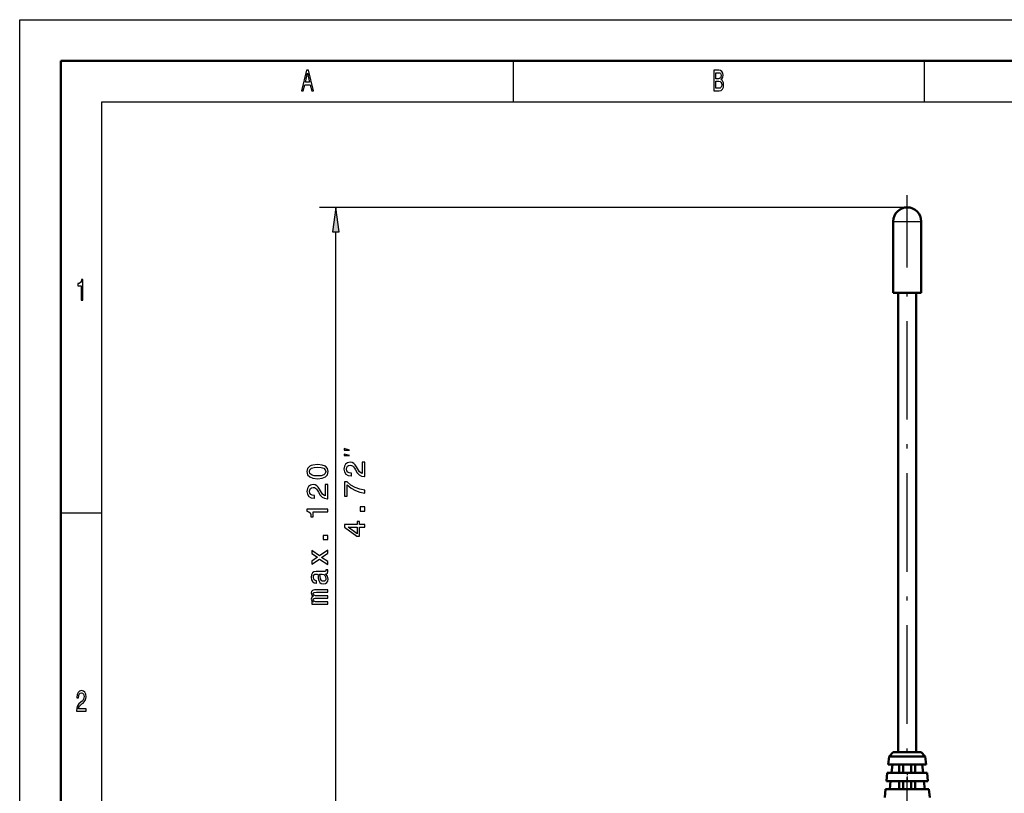
# Model space of a CAD drawing. Extents: x 0 to 420, y 0 to 297.
# Drawn here: x 0 to 120, y 203 to 297 of the extents above; entities that cross this region are included whole.
import ezdxf

# ---------------------------------------------------------------- set-up
doc = ezdxf.new("R2010")
doc.units = 0
doc.linetypes.add('DASHDOT', pattern=[18.5, 12, -3, 0.5, -3])

msp = doc.modelspace()

# ---------------------------------------------------------------- linework, layer by layer
at = {"color": 7, "lineweight": 25}
for p, q in [((0, 0), (0, 297)), ((0, 297), (420, 297)), ((10, 5), (10, 287)), ((10, 287), (415, 287)), ((107.94, 274.16), (36.46, 274.16)), ((38.46, 199.69), (38.46, 271.19))]:
    msp.add_line(p, q, dxfattribs=at)
at = {"color": 7, "lineweight": 50}
for p, q in [((5, 5), (5, 292)), ((5, 292), (415, 292)), ((106.84, 207.86), (106.84, 263.76)), ((109.04, 207.86), (109.04, 263.76))]:
    msp.add_line(p, q, dxfattribs=at)
at = {"color": 7, "lineweight": 25, "ltscale": 0.125}
for p, q in [((60, 292), (60, 287)), ((110, 292), (110, 287)), ((5, 237), (10, 237))]:
    msp.add_line(p, q, dxfattribs=at)
at = {"color": 7, "linetype": 'DASHDOT', "lineweight": 25}
msp.add_line((107.94, 192.83), (107.94, 275.64), dxfattribs=at)
at = {"color": 7, "lineweight": 25, "ltscale": 0.075001}
for p, q in [((38.46, 274.16), (38.06, 271.19)), ((38.85, 271.19), (38.46, 274.16))]:
    msp.add_line(p, q, dxfattribs=at)
at = {"color": 7, "lineweight": 25, "ltscale": 0.0425}
for p, q in [((106.24, 272.46), (107.94, 272.46)), ((107.94, 272.46), (109.64, 272.46))]:
    msp.add_line(p, q, dxfattribs=at)
at = {"color": 7, "lineweight": 50, "ltscale": 0.2175}
for p, q in [((106.24, 263.76), (106.24, 272.46)), ((109.64, 263.76), (109.64, 272.46))]:
    msp.add_line(p, q, dxfattribs=at)
at = {"color": 7, "lineweight": 25, "ltscale": 0.019579}
msp.add_line((38.06, 271.19), (38.85, 271.19), dxfattribs=at)
at = {"color": 7, "lineweight": 50, "ltscale": 0.0425}
for p, q in [((106.24, 263.76), (107.94, 263.76)), ((107.94, 263.76), (109.64, 263.76))]:
    msp.add_line(p, q, dxfattribs=at)
at = {"color": 7, "lineweight": 50, "ltscale": 0.025146}
for p, q in [((105.74, 207.36), (105.63, 206.36)), ((110.14, 207.36), (110.25, 206.36)), ((106.13, 206.36), (106.02, 205.36)), ((109.86, 205.36), (109.75, 206.36)), ((105.52, 205.36), (105.41, 204.36)), ((110.36, 205.36), (110.46, 204.36)), ((105.91, 204.36), (105.81, 203.36)), ((110.07, 203.36), (109.96, 204.36)), ((105.31, 203.36), (105.2, 202.36)), ((110.57, 203.36), (110.68, 202.36))]:
    msp.add_line(p, q, dxfattribs=at)
at = {"color": 7, "lineweight": 50, "ltscale": 0.017678}
for p, q in [((106.24, 207.86), (105.74, 207.36)), ((109.64, 207.86), (110.14, 207.36))]:
    msp.add_line(p, q, dxfattribs=at)
at = {"color": 7, "lineweight": 50, "ltscale": 0.11}
msp.add_line((110.14, 207.36), (105.74, 207.36), dxfattribs=at)
at = {"color": 7, "lineweight": 50, "ltscale": 0.085}
msp.add_line((109.64, 207.86), (106.24, 207.86), dxfattribs=at)
at = {"color": 7, "lineweight": 50, "ltscale": 0.115417}
msp.add_line((110.25, 206.36), (105.63, 206.36), dxfattribs=at)
at = {"color": 7, "lineweight": 50, "ltscale": 0.025}
for p, q in [((106.96, 205.36), (106.96, 206.36)), ((107.44, 206.36), (107.44, 205.36)), ((108.44, 206.36), (108.44, 205.36)), ((108.92, 205.36), (108.92, 206.36)), ((106.96, 203.36), (106.96, 204.36)), ((107.44, 204.36), (107.44, 203.36)), ((108.44, 204.36), (108.44, 203.36)), ((108.92, 203.36), (108.92, 204.36))]:
    msp.add_line(p, q, dxfattribs=at)
at = {"color": 7, "lineweight": 50, "ltscale": 0.120833}
msp.add_line((110.36, 205.36), (105.52, 205.36), dxfattribs=at)
at = {"color": 7, "linetype": 'DASHDOT', "lineweight": 25, "ltscale": 0.030015}
msp.add_line((107.94, 205.46), (107.94, 204.26), dxfattribs=at)
at = {"color": 7, "lineweight": 50, "ltscale": 0.12625}
msp.add_line((110.46, 204.36), (105.41, 204.36), dxfattribs=at)
at = {"color": 7, "lineweight": 50, "ltscale": 0.131667}
msp.add_line((110.57, 203.36), (105.31, 203.36), dxfattribs=at)
at = {"color": 7, "lineweight": 25}
for points in [[(34.26, 288.35), (34.48, 288.35), (34.66, 289.09), (35.34, 289.09), (35.52, 288.35), (35.75, 288.35), (35.12, 290.85), (34.88, 290.85)], [(34.74, 289.39), (35, 290.49), (35.26, 289.39)], [(85.31, 289.7), (85.48, 289.91), (85.52, 290.05), (85.54, 290.22), (85.5, 290.49), (85.41, 290.69), (85.25, 290.81), (85.04, 290.85), (84.43, 290.85), (84.43, 288.35), (85.07, 288.35), (85.3, 288.4), (85.47, 288.55), (85.58, 288.78), (85.61, 289.1), (85.59, 289.31), (85.53, 289.49), (85.44, 289.62)], [(84.99, 289.81), (84.66, 289.81), (84.66, 290.55), (85.01, 290.55), (85.14, 290.53), (85.24, 290.46), (85.29, 290.35), (85.31, 290.19), (85.29, 290.02), (85.23, 289.91), (85.13, 289.83)], [(85.05, 288.65), (84.66, 288.65), (84.66, 289.51), (85.02, 289.51), (85.18, 289.48), (85.29, 289.41), (85.36, 289.28), (85.38, 289.09), (85.36, 288.89), (85.29, 288.76), (85.19, 288.67)], [(7.46, 262.85), (7.68, 262.85), (7.68, 265.37), (7.51, 265.37), (7.47, 265.15), (7.38, 265), (7.25, 264.91), (7.06, 264.89), (7.06, 264.63), (7.46, 264.63)], [(40.12, 244.63), (39.46, 244.8), (39.46, 244.63)], [(41.96, 241.42), (41.96, 243.14), (41.65, 243.14), (41.65, 241.78), (41.48, 241.86), (41.34, 241.99), (41.08, 242.39), (40.97, 242.6), (40.82, 242.84), (40.64, 243.01), (40.43, 243.1), (40.18, 243.14), (39.88, 243.08), (39.64, 242.91), (39.49, 242.65), (39.44, 242.31), (39.5, 241.97), (39.67, 241.7), (39.94, 241.54), (40.3, 241.48), (40.35, 241.48), (40.35, 241.81), (40.32, 241.81), (40.07, 241.84), (39.89, 241.94), (39.78, 242.09), (39.74, 242.3), (39.77, 242.5), (39.86, 242.66), (40, 242.76), (40.18, 242.8), (40.35, 242.77), (40.49, 242.7), (40.61, 242.59), (40.72, 242.43), (40.83, 242.22), (41.06, 241.86), (41.29, 241.61), (41.58, 241.47), (41.95, 241.42)], [(40.12, 243.97), (39.46, 244.13), (39.46, 243.97)], [(36.24, 241.14), (36.8, 241.19), (37.2, 241.36), (37.45, 241.63), (37.53, 242.01), (37.45, 242.38), (37.2, 242.65), (36.8, 242.81), (36.24, 242.87), (35.67, 242.81), (35.45, 242.74), (35.27, 242.65), (35.02, 242.38), (34.94, 242.01), (35.02, 241.63), (35.27, 241.36), (35.67, 241.19)], [(36.24, 241.48), (35.8, 241.51), (35.49, 241.6), (35.3, 241.77), (35.24, 242.01), (35.3, 242.24), (35.49, 242.41), (35.8, 242.5), (36.24, 242.53), (36.67, 242.5), (36.99, 242.41), (37.17, 242.24), (37.23, 242.01), (37.17, 241.77), (36.99, 241.6), (36.67, 241.51)], [(41.96, 239.38), (41.96, 239.74), (41.36, 239.86), (40.81, 240.07), (40.29, 240.37), (39.81, 240.75), (39.51, 240.75), (39.51, 239.04), (39.84, 239.04), (39.84, 240.41), (40.32, 240.01), (40.83, 239.71), (41.37, 239.5)], [(37.46, 238.71), (37.46, 240.43), (37.15, 240.43), (37.15, 239.07), (36.98, 239.14), (36.84, 239.27), (36.58, 239.67), (36.47, 239.89), (36.32, 240.12), (36.14, 240.29), (35.93, 240.39), (35.68, 240.43), (35.38, 240.37), (35.14, 240.2), (34.99, 239.94), (34.94, 239.6), (35, 239.26), (35.17, 238.99), (35.44, 238.82), (35.8, 238.77), (35.85, 238.77), (35.85, 239.09), (35.82, 239.09), (35.57, 239.13), (35.39, 239.22), (35.28, 239.38), (35.24, 239.58), (35.27, 239.79), (35.36, 239.95), (35.5, 240.05), (35.68, 240.08), (35.85, 240.06), (35.99, 239.99), (36.11, 239.88), (36.22, 239.72), (36.33, 239.5), (36.56, 239.15), (36.79, 238.9), (37.08, 238.76), (37.45, 238.71)], [(37.46, 237.1), (37.46, 237.43), (34.94, 237.43), (34.94, 237.19), (35.16, 237.12), (35.31, 236.99), (35.39, 236.79), (35.42, 236.52), (35.68, 236.52), (35.68, 237.1)], [(41.96, 237.21), (41.96, 237.71), (41.42, 237.71), (41.42, 237.21)], [(41.96, 235.24), (41.96, 235.57), (41.34, 235.57), (41.34, 235.92), (41.05, 235.92), (41.05, 235.57), (39.51, 235.57), (39.51, 235.24), (41.02, 234.14), (41.34, 234.14), (41.34, 235.24)], [(41.05, 234.45), (39.93, 235.24), (41.05, 235.24)], [(37.46, 233.75), (37.46, 234.25), (36.92, 234.25), (36.92, 233.75)], [(37.46, 231.07), (36.7, 231.56), (37.46, 232.08), (37.46, 232.46), (36.46, 231.77), (35.52, 232.42), (35.52, 232.05), (36.22, 231.58), (35.52, 231.11), (35.52, 230.73), (36.46, 231.37), (37.46, 230.7)], [(37.2, 229.57), (37.21, 229.57), (37.34, 229.58), (37.42, 229.64), (37.49, 229.87), (37.46, 230.04), (37.22, 230.04), (37.23, 229.97), (37.18, 229.87), (37.04, 229.85), (36.04, 229.85), (35.78, 229.8), (35.6, 229.68), (35.49, 229.46), (35.45, 229.15), (35.5, 228.85), (35.62, 228.62), (35.81, 228.48), (36.06, 228.44), (36.08, 228.44), (36.08, 228.72), (35.93, 228.75), (35.82, 228.82), (35.76, 228.95), (35.73, 229.14), (35.75, 229.31), (35.81, 229.44), (35.9, 229.52), (36.03, 229.54), (36.18, 229.53), (36.26, 229.47), (36.29, 229.33), (36.32, 229.06), (36.39, 228.75), (36.5, 228.53), (36.68, 228.4), (36.95, 228.36), (37.19, 228.39), (37.36, 228.5), (37.47, 228.68), (37.51, 228.93), (37.44, 229.27)], [(36.78, 229.53), (36.97, 229.49), (37.11, 229.37), (37.2, 229.2), (37.24, 228.99), (37.22, 228.85), (37.16, 228.75), (37.06, 228.69), (36.92, 228.67), (36.79, 228.69), (36.7, 228.75), (36.6, 228.98), (36.56, 229.27), (36.47, 229.53)], [(37.46, 225.87), (37.46, 226.16), (36.16, 226.16), (35.97, 226.18), (35.83, 226.24), (35.75, 226.32), (35.71, 226.43), (35.74, 226.51), (35.81, 226.57), (35.94, 226.6), (36.1, 226.61), (37.46, 226.61), (37.46, 226.89), (36.16, 226.89), (35.97, 226.9), (35.83, 226.96), (35.75, 227.04), (35.71, 227.15), (35.74, 227.24), (35.81, 227.3), (36.1, 227.33), (37.46, 227.33), (37.46, 227.62), (36.12, 227.62), (35.84, 227.61), (35.63, 227.55), (35.5, 227.43), (35.45, 227.25), (35.53, 227.03), (35.73, 226.86), (35.53, 226.72), (35.45, 226.5), (35.53, 226.29), (35.73, 226.15), (35.52, 226.15), (35.52, 225.87)], [(6.9, 212.85), (8.07, 212.85), (8.07, 213.16), (7.15, 213.16), (7.2, 213.33), (7.29, 213.47), (7.56, 213.73), (7.7, 213.83), (7.86, 213.99), (7.98, 214.17), (8.05, 214.38), (8.07, 214.62), (8.03, 214.93), (7.91, 215.16), (7.74, 215.31), (7.51, 215.37), (7.27, 215.31), (7.1, 215.14), (6.98, 214.87), (6.94, 214.51), (6.94, 214.46), (7.16, 214.46), (7.16, 214.49), (7.19, 214.73), (7.25, 214.91), (7.36, 215.03), (7.5, 215.07), (7.64, 215.03), (7.74, 214.94), (7.81, 214.8), (7.84, 214.63), (7.82, 214.46), (7.77, 214.32), (7.7, 214.2), (7.59, 214.09), (7.44, 213.97), (7.2, 213.75), (7.03, 213.51), (6.93, 213.22), (6.9, 212.86)]]:
    msp.add_lwpolyline(points, close=True, dxfattribs=at)
at = {"color": 7, "lineweight": 50}
for start, end in [(90, 180), (0, 90)]:
    msp.add_arc((107.94, 272.46), 1.7, start, end, dxfattribs=at)
at = {"color": 7, "lineweight": 25}
msp.add_solid([(38.85, 271.19), (38.46, 274.16), (38.85, 271.19), (38.06, 271.19)], dxfattribs=at)

doc.saveas('drawing.dxf')
